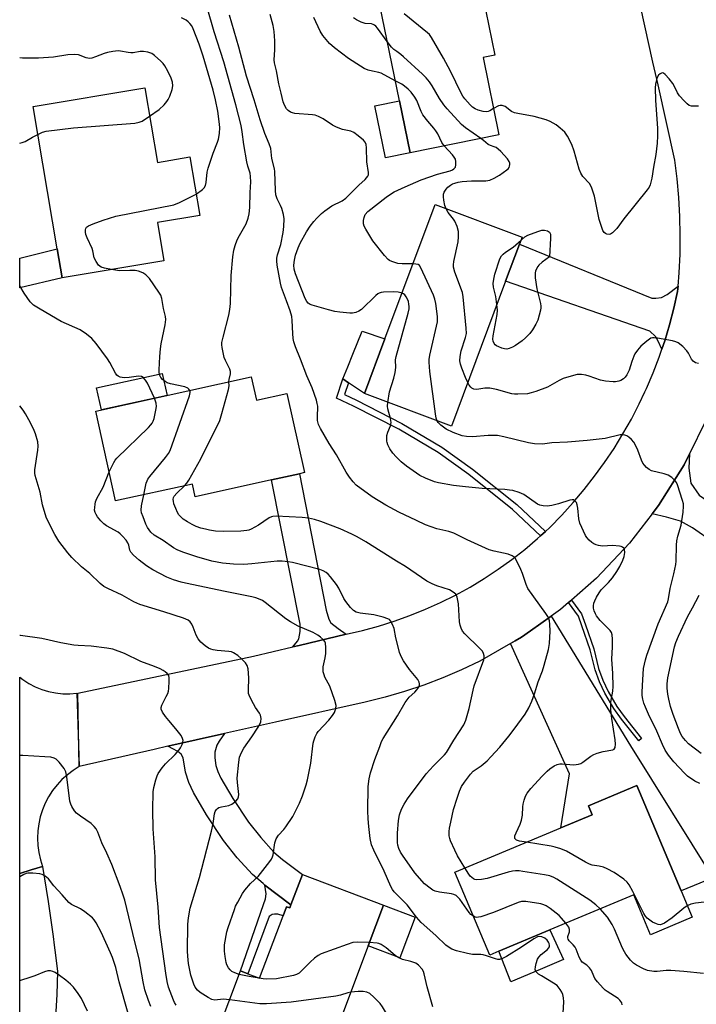
# Model space of a CAD drawing. Units: inches. Extents: x 1327760 to 1333760, y 505447 to 509447.
# Drawn here: x 1327760 to 1327986, y 506319 to 506648 of the extents above; entities that cross this region are included whole.
import ezdxf

# ---------------------------------------------------------------- set-up
doc = ezdxf.new("R2010")
doc.units = ezdxf.units.IN
doc.header["$MEASUREMENT"] = 0
for name, color, linetype in [('BLDG-Footprint', 5, 'Continuous'), ('CULTRL-Pad', 6, 'Continuous'), ('TRANS-Driveway', 251, 'Continuous'), ('TRANS-Non Street Sidewalk', 7, 'Continuous'), ('TRANS-Road', 130, 'Continuous'), ('Undefined', 1, 'Continuous')]:
    doc.layers.add(name, color=color, linetype=linetype)

msp = doc.modelspace()

# ---------------------------------------------------------------- linework, layer by layer
at = {"layer": 'BLDG-Footprint'}
for points, elevation in [([(1327920.22, 506609.5), (1327890.54, 506603.43), (1327887, 506620.76), (1327877.9, 506665.3), (1327911.49, 506672.17), (1327911.93, 506670.01), (1327913.84, 506660.68), (1327918.86, 506636.09), (1327914.95, 506635.29)], 277.46), ([(1327801.98, 506625.2), (1327806.21, 506600.24), (1327817.03, 506602.08), (1327820.33, 506582.54), (1327806.23, 506580.15), (1327808.39, 506567.4), (1327774.41, 506561.65), (1327772.76, 506571.4), (1327764.72, 506618.9)], 265.25), ([(1327922.48, 506560.55), (1327904.36, 506512.14), (1327875.33, 506523), (1327882.18, 506541.31), (1327898.96, 506586.13), (1327927.99, 506575.26), (1327927.12, 506572.95)], 275.57), ([(1327837.54, 506528.57), (1327839.26, 506520.77), (1327849.45, 506523.02), (1327855.27, 506496.62), (1327853.62, 506496.26), (1327844.31, 506494.2), (1327818.79, 506488.58), (1327817.87, 506492.81), (1327792.23, 506487.16), (1327785.62, 506517.13)], 268.74), ([(1327981.08, 506356.88), (1327984.75, 506348.1), (1327970.88, 506342.28), (1327965.29, 506355.61), (1327937.23, 506343.86), (1327920.25, 506336.75), (1327917.15, 506335.45), (1327905.54, 506363.17), (1327940.92, 506378), (1327951.33, 506382.36), (1327950.11, 506385.27), (1327966.33, 506392.07)], 270.16), ([(1327881.69, 506352.11), (1327876.57, 506338.55), (1327864.28, 506305.98), (1327858.05, 506289.45), (1327835.87, 506297.82), (1327834.95, 506295.37), (1327822.6, 506300.03), (1327833.97, 506330.15), (1327836.37, 506329.25), (1327840.32, 506327.75), (1327848.15, 506348.52), (1327849.33, 506351.63), (1327850.39, 506351.23), (1327850.77, 506352.23), (1327854.59, 506362.34)], 262.74)]:
    msp.add_lwpolyline(points, close=True, dxfattribs=dict(at, elevation=elevation))
at = {"layer": 'CULTRL-Pad'}
for points in [[(1327890.54, 506603.43), (1327882.35, 506601.76), (1327878.81, 506619.09), (1327887, 506620.76)], [(1327882.18, 506541.31), (1327875.33, 506523), (1327870, 506526.64), (1327868.12, 506527.91), (1327869.76, 506531.97), (1327871.45, 506536.16), (1327874.56, 506543.88)], [(1327809.45, 506522.38), (1327787.5, 506517.54), (1327785.88, 506524.9), (1327807.83, 506529.74)], [(1327892.25, 506348.13), (1327887.14, 506334.57), (1327876.57, 506338.55), (1327881.69, 506352.11)], [(1327934.04, 506330.68), (1327924.21, 506326.53), (1327920.25, 506336.75), (1327937.23, 506343.86), (1327941.8, 506333.96)]]:
    msp.add_lwpolyline(points, close=True, dxfattribs=at)
at = {"layer": 'TRANS-Driveway'}
for points in [[(1327980.03, 506558.89), (1327979.87, 506557.07), (1327978.65, 506551.52), (1327977.22, 506546.03), (1327975.58, 506540.59), (1327974.66, 506537.9), (1327973.4, 506540.54), (1327972.55, 506542.12), (1327970.59, 506543.88), (1327922.48, 506560.55), (1327927.12, 506572.95), (1327971.28, 506554.86), (1327972.58, 506554.84), (1327974.49, 506555.16), (1327976.41, 506556.08)], [(1327774.41, 506561.65), (1327760.24, 506558.32), (1327760.24, 506568.24), (1327772.76, 506571.4)], [(1328023.21, 506445.57), (1328020.85, 506447.65), (1327991.91, 506473.31), (1327984.84, 506478.14), (1327980.89, 506480.35), (1327976.2, 506481.78), (1327971.38, 506482.83), (1327973.57, 506485.68), (1327982.05, 506499.24), (1327983.83, 506502.85), (1327983.7, 506498.07), (1327984.28, 506493.05), (1327987.06, 506489.05), (1327998.23, 506481.41), (1328029.97, 506453.28)], [(1327869.22, 506442.65), (1327853.53, 506438.91), (1327851.45, 506438.41), (1327853.01, 506440.35), (1327853.42, 506441.13), (1327853.82, 506443.56), (1327853.86, 506445.99), (1327844.31, 506494.21), (1327853.62, 506496.26), (1327862.5, 506450.64), (1327863.46, 506447.68), (1327864.15, 506446.46), (1327866.55, 506444.53)], [(1327924.1, 506439.52), (1327925.67, 506440.42), (1327927.75, 506441.61), (1327930.78, 506443.76), (1327937.73, 506448.7), (1327964.13, 506405.34), (1327991.62, 506361.29), (1327981.08, 506356.88), (1327966.33, 506392.07), (1327950.11, 506385.27), (1327951.33, 506382.36), (1327940.92, 506378), (1327943.76, 506396.04)], [(1327850.77, 506352.23), (1327842.08, 506358.87), (1327841.46, 506359.35), (1327837.9, 506362.42), (1327832.83, 506367.96), (1327828.21, 506373.72), (1327822.62, 506382.26), (1327818.21, 506389.73), (1327816.67, 506393.1), (1327815.6, 506396.61), (1327814.74, 506401.32), (1327814.12, 506402.63), (1327813.05, 506403.52), (1327809.72, 506405.2), (1327828.55, 506409.49), (1327826.77, 506406.95), (1327826.03, 506405.58), (1327825.4, 506403.21), (1327825.39, 506401.37), (1327825.74, 506398.84), (1327826.37, 506396.77), (1327827.4, 506394.53), (1327831.42, 506387.73), (1327836.6, 506379.81), (1327840.69, 506374.7), (1327845.12, 506369.85), (1327847.99, 506367.38), (1327854.59, 506362.34)]]:
    msp.add_lwpolyline(points, close=True, dxfattribs=at)
at = {"layer": 'TRANS-Non Street Sidewalk'}
for points in [[(1327935.77, 506477), (1327934.16, 506475.52), (1327924.76, 506484.35), (1327910.14, 506496.01), (1327899.92, 506503.31), (1327886.79, 506511.16), (1327871.68, 506518.87), (1327866.04, 506521.54), (1327868.12, 506527.91), (1327870, 506526.64), (1327868.71, 506522.69), (1327872.64, 506520.83), (1327887.85, 506513.07), (1327901.12, 506505.13), (1327911.45, 506497.75), (1327926.19, 506486)], [(1327943.51, 506453.24), (1327944.46, 506454.07), (1327947.77, 506449.45), (1327949.12, 506445.82), (1327951.91, 506437.81), (1327953.53, 506431.14), (1327954.95, 506427.26), (1327956.76, 506423.56), (1327959.63, 506418.54), (1327962.01, 506415.17), (1327967.88, 506407.82), (1327966.91, 506407.04), (1327961.11, 506414.29), (1327958.58, 506417.86), (1327955.65, 506422.97), (1327953.81, 506426.75), (1327952.33, 506430.77), (1327950.71, 506437.45), (1327947.94, 506445.41), (1327946.76, 506448.72)], [(1327850.77, 506352.23), (1327850.39, 506351.23), (1327849.33, 506351.63), (1327848.15, 506348.52), (1327846.37, 506349.09), (1327845.31, 506349.11), (1327844.47, 506349.04), (1327843.56, 506348.3), (1327836.37, 506329.24), (1327833.97, 506330.15), (1327841.63, 506352.33), (1327842.34, 506354.21), (1327842.46, 506355.93), (1327842.08, 506358.87)]]:
    msp.add_lwpolyline(points, close=True, dxfattribs=at)
at = {"layer": 'TRANS-Road'}
msp.add_lwpolyline([(1327989.14, 506513.58), (1327983.83, 506502.85), (1327982.05, 506499.24), (1327973.57, 506485.68), (1327971.38, 506482.83), (1327963.81, 506473.01), (1327952.84, 506461.37), (1327944.46, 506454.07), (1327943.51, 506453.24), (1327940.78, 506450.87), (1327937.73, 506448.7), (1327930.78, 506443.76), (1327927.75, 506441.61), (1327925.67, 506440.42), (1327924.1, 506439.52), (1327913.86, 506433.67), (1327907.73, 506430.75), (1327901.49, 506428.08), (1327895.15, 506425.65), (1327888.71, 506423.48), (1327882.2, 506421.57), (1327875.61, 506419.91), (1327845.57, 506413.26), (1327828.55, 506409.49), (1327809.72, 506405.2), (1327805.11, 506404.15), (1327780.1, 506398.45), (1327779.64, 506422.97), (1327838.23, 506435.26), (1327851.45, 506438.41), (1327853.53, 506438.91), (1327869.22, 506442.65), (1327874.63, 506443.89), (1327880, 506445.34), (1327885.3, 506447.01), (1327890.53, 506448.88), (1327895.69, 506450.96), (1327900.75, 506453.24), (1327905.72, 506455.73), (1327910.59, 506458.41), (1327915.35, 506461.28), (1327919.99, 506464.33), (1327924.51, 506467.58), (1327928.89, 506470.99), (1327933.13, 506474.58), (1327934.16, 506475.52), (1327935.77, 506477), (1327937.23, 506478.33), (1327941.21, 506482.39), (1327945.02, 506486.59), (1327948.69, 506490.93), (1327952.19, 506495.41), (1327955.52, 506500.01), (1327958.67, 506504.73), (1327961.65, 506509.56), (1327964.45, 506514.51), (1327967.06, 506519.55), (1327968.96, 506523.57), (1327969.48, 506524.69), (1327971.71, 506529.91), (1327973.75, 506535.21), (1327974.66, 506537.9), (1327975.58, 506540.59), (1327977.22, 506546.03), (1327978.65, 506551.52), (1327979.87, 506557.07), (1327980.03, 506558.89), (1327980.39, 506563.34), (1327980.7, 506569.64), (1327980.78, 506575.94), (1327980.64, 506582.23), (1327980.28, 506588.52), (1327979.71, 506594.79), (1327978.92, 506601.04), (1327973.35, 506626.11), (1327971.66, 506633.74), (1327964.79, 506664.66)], dxfattribs=at)
for points in [[(1327780.1, 506398.45), (1327778.05, 506397.17), (1327776.12, 506395.72), (1327774.32, 506394.1), (1327772.67, 506392.32), (1327771.18, 506390.41), (1327769.87, 506388.37), (1327768.75, 506386.23), (1327767.81, 506384), (1327767.08, 506381.69), (1327766.55, 506379.33), (1327766.24, 506376.93), (1327766.13, 506374.51), (1327766.25, 506372.09), (1327766.57, 506369.69), (1327767.1, 506367.33), (1327767.84, 506365.02), (1327764.02, 506363.89), (1327760.22, 506362.76), (1327760.23, 506428.24), (1327761.2, 506427.48), (1327763.22, 506426.2), (1327765.35, 506425.11), (1327767.56, 506424.22), (1327769.85, 506423.53), (1327772.19, 506423.05), (1327774.56, 506422.78), (1327776.95, 506422.73), (1327779.33, 506422.9)], [(1327764.52, 506265.86), (1327763.61, 506262.17), (1327761.6, 506254.82), (1327760.72, 506251.91), (1327760.21, 506250.26), (1327760.22, 506362.76), (1327764.02, 506363.89), (1327767.84, 506365.02), (1327767.87, 506365.03), (1327769.75, 506353.37), (1327771.39, 506341.67), (1327771.73, 506338.81), (1327772.13, 506335.41), (1327772.78, 506329.94), (1327772.56, 506322.32), (1327772.14, 506314.72), (1327771.52, 506307.13), (1327770.7, 506299.56), (1327769.68, 506292.01), (1327768.46, 506284.49), (1327767.04, 506277.01), (1327765.42, 506269.56)]]:
    msp.add_lwpolyline(points, close=True, dxfattribs=at)
at = {"layer": 'Undefined'}
for points, elevation in [([(1327830.08, 506526.92), (1327830.13, 506527.71), (1327830.64, 506529.62), (1327830.63, 506530.42), (1327830.37, 506531.21), (1327828.89, 506534.02), (1327828.49, 506535.08), (1327827.8, 506538.44), (1327827.72, 506539.28), (1327827.76, 506540.14), (1327828.11, 506541.88), (1327830.05, 506549.22), (1327830.38, 506551.13), (1327830.55, 506553.11), (1327830.82, 506562.47), (1327831.4, 506568.72), (1327831.74, 506570.88), (1327832.18, 506572.49), (1327832.85, 506574.35), (1327833.56, 506575.8), (1327835.78, 506579.77), (1327836.48, 506581.67), (1327836.82, 506583.05), (1327837.02, 506585.22), (1327837.13, 506590.15), (1327837.35, 506593.8), (1327837.33, 506595.58), (1327837.13, 506596.66), (1327836.38, 506598.97), (1327836.06, 506600.42), (1327835.06, 506606.27), (1327834.52, 506610.45), (1327834.15, 506612.58), (1327832.43, 506619.49), (1327828.35, 506633.87), (1327825.18, 506643.86), (1327822.76, 506651.94)], 268), ([(1327819.13, 506589.66), (1327821.24, 506591.18), (1327821.84, 506591.79), (1327822.25, 506592.49), (1327822.5, 506593.51), (1327822.83, 506596.93), (1327823.13, 506598.34), (1327824.79, 506603.33), (1327826.3, 506606.99), (1327826.63, 506608.04), (1327826.96, 506609.92), (1327827, 506611.95), (1327826.83, 506613.95), (1327826.35, 506617.33), (1327825.63, 506621.15), (1327824.82, 506624.41), (1327821.45, 506635.69), (1327820.1, 506639.72), (1327818.17, 506644.83), (1327817.65, 506645.84), (1327817.05, 506646.68), (1327816.47, 506647.23), (1327815.75, 506647.72), (1327814.21, 506648.58)], 266), ([(1327908.86, 506364.56), (1327906.45, 506368.6), (1327905.46, 506370.49), (1327904.08, 506373.64), (1327903.79, 506374.45), (1327903.6, 506375.29), (1327903.56, 506376.74), (1327903.72, 506377.86), (1327904.22, 506379.88), (1327905.11, 506384.13), (1327906.28, 506387.91), (1327907.11, 506390.25), (1327907.78, 506391.77), (1327908.71, 506393.23), (1327910.71, 506395.93), (1327911.65, 506396.88), (1327914.26, 506398.64), (1327916.29, 506400.38), (1327917.54, 506401.63), (1327920.48, 506404.91), (1327923.56, 506408.64), (1327925.3, 506410.9), (1327929, 506415.99), (1327930.17, 506418.01), (1327931.2, 506420.32), (1327932.13, 506422.68), (1327933.29, 506426.74), (1327934.73, 506430.42), (1327935.35, 506432.25), (1327936.78, 506437.55), (1327937.09, 506439.56), (1327937.34, 506443.67), (1327937.23, 506445.96), (1327937.08, 506447.07), (1327936.88, 506447.87), (1327936.51, 506448.61), (1327935.89, 506449.56), (1327929.92, 506457.88), (1327929.32, 506459.23), (1327928.09, 506462.9), (1327927.55, 506464.29), (1327926.11, 506467.26), (1327925.66, 506468.01), (1327925.29, 506468.43), (1327924.61, 506468.87), (1327923.29, 506469.37), (1327918.63, 506470.34), (1327916.93, 506470.81), (1327909.59, 506474.22), (1327905.16, 506476.38), (1327903.46, 506476.91), (1327899.48, 506477.84), (1327895.74, 506479.23), (1327892.66, 506480.6), (1327886.8, 506483.39), (1327882.5, 506485.78), (1327877.93, 506488.5), (1327872.6, 506492.48), (1327871.59, 506493.5), (1327870.3, 506495.06), (1327869.18, 506496.78), (1327865.98, 506502.58), (1327863.5, 506506.32), (1327860.62, 506511.41), (1327860, 506512.72), (1327859.68, 506514.01), (1327859.62, 506515.13), (1327859.71, 506518.87), (1327859.57, 506519.72), (1327859.26, 506520.83), (1327857.88, 506524.96), (1327856.14, 506528.9), (1327853.99, 506534.56), (1327852.31, 506538.67), (1327851.77, 506540.29), (1327851.55, 506541.4), (1327851.36, 506543.1), (1327851.21, 506547.41), (1327851.04, 506548.8), (1327850.54, 506550.64), (1327849.25, 506553.97), (1327847.67, 506558.46), (1327847.35, 506559.86), (1327846.23, 506565.92), (1327846.04, 506567.36), (1327846.07, 506568.24), (1327846.31, 506569.39), (1327847.36, 506572.77), (1327848.18, 506576.86), (1327848.46, 506578.89), (1327848.49, 506581.41), (1327848.27, 506582.84), (1327847.69, 506584.84), (1327847.25, 506585.9), (1327846.14, 506588.1), (1327845.73, 506589.39), (1327845.57, 506590.81), (1327845.38, 506597.25), (1327845.24, 506598.11), (1327844.38, 506601.57), (1327844.02, 506604.9), (1327843.53, 506606.47), (1327842.11, 506609.89), (1327840.54, 506614.42), (1327838.52, 506621.12), (1327835.97, 506629.04), (1327833.36, 506638.76), (1327830.3, 506649.39)], 270), ([(1327885.63, 506627.45), (1327880.95, 506630.03), (1327880.16, 506630.29), (1327877.99, 506630.71), (1327876.61, 506631.1), (1327875.28, 506631.62), (1327873.98, 506632.35), (1327869.95, 506634.94), (1327865.33, 506638.52), (1327863.68, 506639.96), (1327861.42, 506642.59), (1327860.53, 506644.09), (1327858.45, 506648.64)], 274), ([(1327882.94, 506640.64), (1327879.63, 506645.13), (1327879.09, 506645.75), (1327878.69, 506646.09), (1327878.22, 506646.34), (1327877.7, 506646.49), (1327875.62, 506646.6), (1327874.27, 506647.08), (1327872.7, 506647.89), (1327871.71, 506648.52)], 276), ([(1327918.43, 506618.22), (1327917.14, 506617.45), (1327916.62, 506617.24), (1327916.09, 506617.14), (1327915, 506617.24), (1327913.34, 506617.66), (1327912.28, 506618.12), (1327911.4, 506618.73), (1327910.59, 506619.5), (1327908.86, 506621.45), (1327908.16, 506622.36), (1327907.57, 506623.34), (1327904.08, 506630.69), (1327901.74, 506635.07), (1327897.69, 506641.99), (1327897, 506642.94), (1327896.38, 506643.56), (1327888.63, 506649.92)], 278), ([(1327914.2, 506608.27), (1327909.03, 506611.84), (1327907.76, 506612.95), (1327902.99, 506618.1), (1327901.84, 506619.43), (1327900.39, 506621.64), (1327897.97, 506625.84), (1327897.02, 506627.2), (1327895.97, 506628.51), (1327894.72, 506629.75), (1327888.42, 506635.56), (1327887.51, 506636.3), (1327886.1, 506637.24), (1327885.16, 506637.97), (1327884.4, 506638.79), (1327882.94, 506640.64)], 276), ([(1327986.84, 506618.98), (1327985.71, 506618.98), (1327984.58, 506619.08), (1327983.8, 506619.29), (1327983.11, 506619.76), (1327982.08, 506620.77), (1327980.51, 506622.52), (1327979.85, 506623.47), (1327978.76, 506625.82), (1327978.33, 506626.56), (1327977.1, 506628.16), (1327975.78, 506629.64), (1327975.18, 506630.06), (1327974.76, 506630.11), (1327974.11, 506629.85), (1327973.52, 506629.36), (1327973.09, 506628.66), (1327972.81, 506627.81), (1327972.49, 506626.34), (1327972.41, 506625.2), (1327972.56, 506621.08), (1327973.2, 506611.6), (1327973.19, 506609.15), (1327973.07, 506606.7), (1327972.64, 506602.89), (1327971.82, 506598.63), (1327971.25, 506594.95), (1327970.75, 506592.78), (1327970.42, 506592.01), (1327969.77, 506591.05), (1327961.96, 506581.36), (1327959.55, 506578.13), (1327958.16, 506576.68), (1327957.49, 506576.28), (1327957, 506576.2), (1327956.24, 506576.29), (1327955.78, 506576.48), (1327955.4, 506576.8), (1327954.98, 506577.52), (1327953.74, 506581.21), (1327952.09, 506588.97), (1327951.2, 506591.66), (1327950.87, 506592.43), (1327950.44, 506593.15), (1327948.3, 506595.54), (1327947.57, 506596.65), (1327947.06, 506598.01), (1327945.32, 506603.95), (1327944.58, 506606.21), (1327943.17, 506608.99), (1327942.72, 506609.7), (1327942.19, 506610.36), (1327940.73, 506611.73), (1327939.38, 506612.8), (1327937.35, 506613.95), (1327935.99, 506614.49), (1327932.04, 506615.62), (1327926.53, 506616.56), (1327925.4, 506616.82), (1327924.41, 506617.27), (1327922.29, 506618.89), (1327921.35, 506619.27), (1327920.62, 506619.3), (1327920.14, 506619.18), (1327918.43, 506618.22)], 278), ([(1327901.98, 506605.77), (1327901.22, 506606.94), (1327899.79, 506609.82), (1327899.21, 506610.83), (1327898.52, 506611.71), (1327896.45, 506614.03), (1327894.85, 506616.19), (1327894.32, 506617.22), (1327892.79, 506620.97), (1327892.17, 506621.99), (1327890.95, 506623.69), (1327889.98, 506624.75), (1327888.69, 506625.75), (1327887.76, 506626.33), (1327885.63, 506627.45)], 274), ([(1327766.29, 506609.61), (1327767.87, 506610.36), (1327769, 506610.65), (1327778.2, 506611.81), (1327798.62, 506613.31), (1327800.05, 506613.64), (1327801.15, 506614.07), (1327803.6, 506615.64)], 264), ([(1327902.58, 506584.77), (1327902.22, 506585.89), (1327901.86, 506587.61), (1327901.68, 506588.75), (1327901.68, 506589.58), (1327901.93, 506590.33), (1327902.57, 506591.31), (1327903.17, 506591.92), (1327904.06, 506592.62), (1327904.78, 506593.04), (1327905.54, 506593.34), (1327906.58, 506593.61), (1327907.95, 506593.83), (1327911.1, 506594.07), (1327915.83, 506594.11), (1327917.16, 506594.3), (1327918.66, 506594.98), (1327920.39, 506596.03), (1327922.86, 506597.73), (1327923.29, 506598.11), (1327923.62, 506598.54), (1327923.8, 506599.01), (1327923.87, 506599.52), (1327923.84, 506600.03), (1327923.68, 506600.53), (1327923.05, 506601.46), (1327920.89, 506603.88), (1327920.03, 506604.68), (1327919.33, 506605.18), (1327918.64, 506605.49), (1327917.4, 506605.86), (1327916.64, 506606.23), (1327915.13, 506607.56), (1327914.2, 506608.27)], 276), ([(1327891.55, 506566.35), (1327887.87, 506566.39), (1327886.42, 506566.52), (1327884.43, 506567.09), (1327883.66, 506567.48), (1327883.22, 506567.84), (1327882.06, 506569.16), (1327878.17, 506574.05), (1327875.75, 506577.9), (1327875.27, 506578.92), (1327875.06, 506579.73), (1327875.04, 506580.8), (1327875.2, 506581.87), (1327875.59, 506582.83), (1327876.47, 506583.8), (1327882.62, 506588.65), (1327884.03, 506589.64), (1327885.29, 506590.36), (1327888.92, 506592.09), (1327894.3, 506594.45), (1327899.71, 506596.37), (1327903.99, 506597.46), (1327904.77, 506597.79), (1327905.22, 506598.09), (1327905.68, 506598.67), (1327905.86, 506599.42), (1327905.87, 506600.51), (1327905.68, 506601.3), (1327905.29, 506602.04), (1327904.76, 506602.72), (1327901.98, 506605.77)], 274), ([(1327790.82, 506564.42), (1327788.47, 506564.87), (1327787.37, 506565.22), (1327786.92, 506565.53), (1327786.53, 506565.93), (1327785.72, 506567.12), (1327785.09, 506568.42), (1327784.64, 506570.67), (1327784.38, 506571.51), (1327782.73, 506575.05), (1327782.3, 506576.16), (1327782.16, 506576.96), (1327782.14, 506577.73), (1327782.24, 506578.19), (1327782.48, 506578.58), (1327783.13, 506579.01), (1327784.75, 506579.67), (1327788.08, 506580.9), (1327792.31, 506582.27), (1327811.71, 506586.1), (1327813.6, 506586.88), (1327817.81, 506588.94), (1327819.13, 506589.66)], 266), ([(1327909.83, 506526.76), (1327909.06, 506528.41), (1327907.89, 506531.47), (1327907.41, 506532.87), (1327907.2, 506533.99), (1327907.27, 506535.39), (1327907.59, 506537.33), (1327909.07, 506541.71), (1327909.35, 506543.11), (1327909.29, 506544.89), (1327908.33, 506555.34), (1327908.03, 506556.77), (1327905.46, 506563.59), (1327905.09, 506565.21), (1327905.08, 506566), (1327905.21, 506567.09), (1327906.62, 506573.71), (1327906.73, 506575.43), (1327906.68, 506577.16), (1327906.27, 506578.78), (1327905.5, 506580.58), (1327905.06, 506581.28), (1327903.31, 506583.52), (1327902.58, 506584.77)], 276), ([(1327927.63, 506574.31), (1327928.87, 506575.37), (1327929.86, 506575.96), (1327933.17, 506577.19), (1327934.58, 506577.59), (1327935.41, 506577.63), (1327936.45, 506577.34), (1327937.09, 506576.94), (1327937.24, 506576.76), (1327937.41, 506576.3), (1327937.47, 506574.92), (1327937.07, 506568.73), (1327934.69, 506566.91), (1327933.58, 506565.92), (1327933.22, 506565.47), (1327932.79, 506564.71), (1327932.46, 506563.91), (1327932.32, 506563.36), (1327932.29, 506562.52), (1327932.37, 506561.66), (1327932.89, 506558.04), (1327933.28, 506556.23), (1327934.13, 506553.12), (1327934.28, 506552.26), (1327934.28, 506551.69), (1327934.14, 506550.85), (1327933.17, 506547.5), (1327932.59, 506546.21), (1327931.42, 506544.28), (1327930.52, 506543.13), (1327929.12, 506541.59), (1327928.04, 506540.66), (1327925.77, 506539.05), (1327924.8, 506538.48), (1327923.7, 506538.04), (1327922.86, 506537.89), (1327922.05, 506537.94), (1327921.24, 506538.17), (1327920.19, 506538.6), (1327919.45, 506539.01), (1327919.03, 506539.34), (1327918.68, 506539.77), (1327918.31, 506540.53), (1327918.19, 506541.2), (1327918.27, 506542.27), (1327919.69, 506549.42), (1327919.71, 506550.85), (1327919.57, 506552.76)], 278), ([(1327919.57, 506552.76), (1327919.25, 506555.43), (1327918.38, 506558.54), (1327918.33, 506559.81), (1327918.53, 506561.24), (1327918.89, 506562.95), (1327920.56, 506568.03), (1327921.08, 506569.06), (1327921.61, 506569.64), (1327922.46, 506570.29), (1327925, 506571.9), (1327927.63, 506574.31)], 278), ([(1327899.57, 506513.93), (1327899.3, 506514.82), (1327899.07, 506516.23), (1327897.17, 506530.43), (1327896.89, 506533.55), (1327896.93, 506534.4), (1327897.19, 506535.86), (1327899.77, 506547.02), (1327899.72, 506548.74), (1327899.12, 506553.08), (1327898.86, 506554.51), (1327898.37, 506555.89), (1327894.14, 506565.08), (1327893.68, 506565.76), (1327893.23, 506566.09), (1327892.51, 506566.29), (1327891.55, 506566.35)], 274), ([(1327817.05, 506524.05), (1327816.74, 506524.46), (1327816.33, 506524.81), (1327815.31, 506525.29), (1327810.6, 506526.25), (1327809.48, 506526.61), (1327808.76, 506527.03), (1327807.9, 506527.74), (1327807.37, 506528.37), (1327807.05, 506529.08), (1327806.82, 506530.11), (1327806.79, 506530.99), (1327807, 506535.38), (1327807.22, 506537.96), (1327807.46, 506539.68), (1327808.8, 506546.01), (1327809.01, 506547.74), (1327808.89, 506548.72), (1327808.27, 506551.42), (1327807.66, 506554.79), (1327807.3, 506555.86), (1327806.72, 506556.87), (1327803.55, 506561.49), (1327802.31, 506562.74), (1327801.37, 506563.35), (1327799.83, 506563.94), (1327798.74, 506564.14), (1327797.03, 506564.18), (1327793.49, 506564.07), (1327790.82, 506564.42)], 266), ([(1327883.16, 506520.07), (1327883.67, 506523.6), (1327885.12, 506528.15), (1327885.58, 506530.07), (1327885.78, 506531.7), (1327885.73, 506534.3), (1327885.9, 506535.42), (1327889.91, 506549.86), (1327890.23, 506551.28), (1327890.28, 506552.08), (1327890.2, 506552.93), (1327890, 506553.76), (1327889.69, 506554.55), (1327889.31, 506555.3), (1327888.85, 506555.97), (1327888.36, 506556.38), (1327887.9, 506556.6)], 272), ([(1327986.88, 506533.04), (1327985.92, 506533.32), (1327985.09, 506533.87), (1327984.59, 506534.53), (1327983.5, 506536.57), (1327983.02, 506537.29), (1327981.61, 506538.73), (1327980.07, 506540), (1327979.3, 506540.34), (1327978.16, 506540.61), (1327973.2, 506541.48), (1327972.04, 506541.62), (1327971.48, 506541.6), (1327970.97, 506541.48), (1327970.49, 506541.25), (1327969.58, 506540.58), (1327967.65, 506538.82), (1327966.49, 506537.49), (1327965.64, 506536.31), (1327965.25, 506535.56), (1327964.57, 506533.72), (1327963.72, 506530.87), (1327962.93, 506529.29), (1327962.44, 506528.56), (1327961.86, 506527.98), (1327960.96, 506527.42), (1327960.22, 506527.17), (1327959.17, 506526.98), (1327958.35, 506526.93), (1327955.79, 506527.12), (1327954.15, 506527.53), (1327950.36, 506528.88), (1327949.26, 506529.2), (1327947.8, 506529.4), (1327946.34, 506529.36), (1327944.39, 506528.89), (1327941.65, 506528.04), (1327940.36, 506527.41), (1327936.41, 506525.12), (1327932.6, 506523.75), (1327930.95, 506523.22), (1327929.82, 506522.97), (1327926.59, 506522.79), (1327925.42, 506522.83), (1327924.59, 506522.98), (1327919.37, 506524.36), (1327917.16, 506524.84), (1327915.58, 506524.82), (1327912.85, 506524.44), (1327911.83, 506524.51), (1327911.19, 506524.81), (1327910.82, 506525.14), (1327910.34, 506525.81), (1327909.83, 506526.76)], 276), ([(1327815.27, 506492.23), (1327816.02, 506493.12), (1327816.65, 506494.1), (1327820.72, 506501.24), (1327827.04, 506514.05), (1327827.75, 506516.32), (1327829.9, 506524.42), (1327830.1, 506525.57), (1327830.08, 506526.92)], 268), ([(1327801.64, 506489.23), (1327802.45, 506493.09), (1327802.72, 506493.92), (1327802.97, 506494.44), (1327803.64, 506495.38), (1327808.89, 506501.62), (1327809.88, 506502.97), (1327810.42, 506503.97), (1327816.92, 506522.27), (1327817.18, 506523.36), (1327817.14, 506523.85), (1327817.05, 506524.05)], 266), ([(1327790.09, 506496.84), (1327791.64, 506500.01), (1327792.07, 506500.74), (1327792.6, 506501.42), (1327803.17, 506511.7), (1327803.98, 506512.55), (1327804.45, 506513.17), (1327804.8, 506513.86), (1327805.07, 506514.68), (1327805.7, 506517.53), (1327805.88, 506518.67), (1327805.8, 506519.78), (1327805.24, 506521.45)], 264), ([(1327929.41, 506373.17), (1327927.11, 506373.55), (1327926.08, 506373.89), (1327925.87, 506374.02), (1327925.59, 506374.39), (1327925.5, 506374.84), (1327925.57, 506375.31), (1327925.94, 506376.31), (1327927.29, 506379.15), (1327927.76, 506380.5), (1327928.1, 506382.21), (1327928.19, 506384.98), (1327928.29, 506385.82), (1327928.63, 506387.21), (1327929.11, 506388.56), (1327929.69, 506389.55), (1327930.93, 506391.14), (1327934.68, 506395.26), (1327936.37, 506396.93), (1327937.27, 506397.71), (1327938.72, 506398.64), (1327939.73, 506399.15), (1327940.54, 506399.36), (1327941.39, 506399.4), (1327945.2, 506398.97), (1327946.79, 506399.25), (1327947.56, 506399.5), (1327948.29, 506399.86), (1327950.92, 506401.92), (1327951.91, 506402.49), (1327953.03, 506402.88), (1327955.05, 506403.43), (1327958.3, 506404.05), (1327958.7, 506404.27), (1327959.06, 506404.83), (1327959.17, 506405.88), (1327959.06, 506407.31), (1327957.9, 506414.47), (1327957.68, 506416.22), (1327957.6, 506417.66), (1327957.64, 506419.94), (1327958.31, 506423.64), (1327958.43, 506425.2), (1327958.29, 506429.57), (1327957.98, 506434.3), (1327958.19, 506438.4), (1327958.12, 506441.02), (1327958, 506442.45), (1327957.78, 506443.24), (1327957.33, 506443.93), (1327954.08, 506447.21), (1327952.85, 506448.75), (1327952.43, 506449.49), (1327952.03, 506450.5), (1327951.86, 506451.3), (1327951.85, 506452.15), (1327951.96, 506453), (1327952.21, 506453.8), (1327952.84, 506455.06), (1327953.69, 506456.52), (1327954.38, 506457.43), (1327956.77, 506459.93), (1327958.11, 506461.47), (1327959.59, 506463.6), (1327960.64, 506465.31), (1327961.64, 506467.37), (1327962.08, 506468.6), (1327962.26, 506469.93), (1327962.13, 506470.97), (1327961.89, 506471.42), (1327961.52, 506471.76), (1327961.04, 506471.97), (1327960.5, 506472.09), (1327958.18, 506472.25), (1327954.85, 506472.02), (1327953.48, 506472.24), (1327952.69, 506472.49), (1327951.93, 506472.84), (1327951.24, 506473.33), (1327950.38, 506474.11), (1327949.6, 506474.95), (1327949.11, 506475.67), (1327947.26, 506479.71), (1327946.87, 506481.13), (1327946.57, 506484.74), (1327946.37, 506485.91), (1327946.09, 506486.61), (1327945.83, 506487.02), (1327945.51, 506487.33), (1327945.14, 506487.51), (1327944.72, 506487.57), (1327943.93, 506487.46), (1327940.13, 506486.18), (1327937.94, 506485.65), (1327936.29, 506485.4), (1327934.95, 506485.48), (1327933.92, 506485.73), (1327933.13, 506486.12), (1327928.6, 506489.32), (1327927.04, 506489.96), (1327924.87, 506490.61), (1327923.79, 506490.79), (1327922.17, 506490.93), (1327914.6, 506491.28), (1327909.02, 506491.83), (1327905.02, 506492.31), (1327900.1, 506493.23), (1327898.67, 506493.57), (1327895.69, 506494.79), (1327893.87, 506495.7), (1327889.36, 506498.81), (1327887.55, 506500.23), (1327885.93, 506501.85), (1327884.79, 506503.13), (1327883.83, 506504.59), (1327883.16, 506505.88), (1327882.9, 506506.66), (1327882.81, 506507.18), (1327882.78, 506507.99), (1327882.85, 506509.06), (1327883.12, 506510.13), (1327883.98, 506512.27), (1327884.2, 506513.33), (1327884.01, 506514.72), (1327883.11, 506517.96), (1327883.06, 506518.79), (1327883.16, 506520.07)], 272), ([(1327830.35, 506320.55), (1327828.15, 506320.71), (1327825.34, 506320.44), (1327824.4, 506320.61), (1327823.1, 506321.25), (1327820.42, 506322.95), (1327819.61, 506323.69), (1327818.83, 506324.77), (1327818.38, 506325.79), (1327817.38, 506328.75), (1327816.98, 506330.42), (1327816.58, 506332.7), (1327816.35, 506335.06), (1327816.28, 506336.81), (1327816.38, 506345.84), (1327816.53, 506347.87), (1327817.09, 506351.16), (1327820.24, 506361.34), (1327824.24, 506376.89), (1327824.77, 506379.45), (1327825.28, 506382.59), (1327825.49, 506383.4), (1327825.87, 506384.11), (1327826.26, 506384.48), (1327826.75, 506384.74), (1327827.57, 506384.97), (1327830.02, 506385.42), (1327831.02, 506385.84), (1327832.38, 506386.85), (1327833.09, 506387.68), (1327833.31, 506388.28), (1327833.35, 506389.11), (1327832.89, 506393.15), (1327832.84, 506394.61), (1327833.33, 506399.9), (1327833.65, 506401.61), (1327834.27, 506403.14), (1327835.02, 506404.63), (1327837.7, 506408.42), (1327839.8, 506411.59), (1327840.4, 506412.58), (1327840.73, 506413.36), (1327840.85, 506414.48), (1327840.78, 506415.04), (1327840.62, 506415.56), (1327840.23, 506416.29), (1327838.96, 506418.18), (1327838.23, 506419.44), (1327837.04, 506421.77), (1327836.66, 506422.85), (1327836.57, 506423.99), (1327836.73, 506428.12), (1327836.46, 506431.04), (1327836.21, 506432.15), (1327835.65, 506433.07), (1327834.29, 506434.47), (1327833.02, 506435.58), (1327831.64, 506436.44), (1327830.88, 506436.72), (1327830.03, 506436.88), (1327826.1, 506437.22), (1327824.79, 506437.42), (1327824.03, 506437.64), (1327823.25, 506437.97), (1327822.09, 506438.71), (1327820.68, 506439.98), (1327819.81, 506441.07), (1327819.14, 506442.31), (1327818.18, 506444.99), (1327817.74, 506445.99), (1327817.16, 506446.8), (1327816.48, 506447.3), (1327814.91, 506447.97), (1327808.3, 506450.11), (1327800.37, 506452.55), (1327798.35, 506453.47), (1327794.38, 506455.67), (1327789.59, 506457.88), (1327788.35, 506458.57), (1327787.06, 506459.59), (1327783.6, 506462.88), (1327780.82, 506465.2), (1327777.62, 506468.3), (1327776.25, 506469.82), (1327773.28, 506473.73), (1327771.98, 506475.99), (1327769.6, 506480.53), (1327769.04, 506481.79), (1327767.86, 506485.87), (1327767.04, 506490.06), (1327765.33, 506495.66), (1327765.24, 506496.47), (1327765.31, 506497.52), (1327766.28, 506504.07), (1327766.41, 506505.51), (1327766.24, 506506.89), (1327765.49, 506509.58), (1327765.05, 506510.66), (1327763.77, 506513.3), (1327762.17, 506516.31), (1327761.4, 506517.44), (1327760.23, 506518.9)], 262), ([(1327987.29, 506392.78), (1327985.61, 506393.57), (1327983.25, 506395.21), (1327982.2, 506396.22), (1327978.59, 506400.06), (1327976.81, 506402.29), (1327975.7, 506403.93), (1327974.83, 506405.75), (1327972.97, 506410.29), (1327970.19, 506415.92), (1327969.13, 506418.24), (1327968.61, 506419.56), (1327968.27, 506420.98), (1327968.09, 506422.14), (1327968.04, 506423.19), (1327968.14, 506425.51), (1327968.56, 506431.16), (1327969.14, 506434.04), (1327969.66, 506435.7), (1327973.45, 506446.15), (1327976.59, 506453.49), (1327976.84, 506454.49), (1327977.44, 506457.91), (1327978.67, 506462.79), (1327979.31, 506465.89), (1327979.41, 506467.06), (1327979.51, 506472.39), (1327979.61, 506473.83), (1327979.92, 506475.35), (1327981.1, 506479.1), (1327981.7, 506483.38), (1327981.89, 506485.38), (1327981.83, 506486.21), (1327981.56, 506487.29), (1327979.82, 506492.57), (1327979.48, 506493.34), (1327979.18, 506493.8), (1327977.95, 506494.99), (1327976.78, 506495.79), (1327975.41, 506496.26), (1327971.19, 506497.27), (1327970.44, 506497.62), (1327969.56, 506498.29), (1327968.79, 506499.07), (1327968.31, 506499.75), (1327967.85, 506500.81), (1327966.63, 506504.13), (1327965.84, 506505.74), (1327965.24, 506506.77), (1327964.5, 506507.65), (1327963.65, 506508.41), (1327962.95, 506508.88), (1327962.24, 506509.15), (1327961.49, 506509.28), (1327960.67, 506509.26), (1327955.73, 506508.06), (1327949.65, 506507.33), (1327943.09, 506506.76), (1327937.92, 506506.53), (1327934.83, 506506.18), (1327932.15, 506506.2), (1327930.14, 506506.58), (1327921.91, 506508.63), (1327919.72, 506509.04), (1327916.66, 506509.02), (1327911.46, 506508.53), (1327909.43, 506508.67), (1327907.99, 506508.91), (1327904.96, 506510.05), (1327902.65, 506511.18), (1327901.72, 506511.76), (1327900.79, 506512.49), (1327899.97, 506513.31), (1327899.57, 506513.93)], 274), ([(1327833.54, 506329.02), (1327832.04, 506329.51), (1327831.07, 506330.01), (1327830.45, 506330.52), (1327829.95, 506331.19), (1327829.42, 506332.2), (1327829.15, 506333.02), (1327828.79, 506335.04), (1327828.57, 506336.79), (1327828.62, 506338.88), (1327829.4, 506343.26), (1327829.79, 506344.67), (1327831.89, 506350.74), (1327832.32, 506351.82), (1327833, 506353.14), (1327834.61, 506355.98), (1327835.43, 506357.2), (1327837.28, 506359.42), (1327839.81, 506361.71), (1327843.76, 506366.68), (1327844.33, 506367.55), (1327844.62, 506368.23), (1327844.84, 506368.98), (1327845.37, 506372.93), (1327845.86, 506374.27), (1327846.64, 506375.47), (1327848.38, 506377.39), (1327849.1, 506378.32), (1327851.42, 506381.78), (1327853.64, 506386.2), (1327854.61, 506388.68), (1327855.87, 506392.33), (1327856.31, 506394.05), (1327857.42, 506399.6), (1327858.19, 506406.23), (1327858.39, 506407.07), (1327858.88, 506408.41), (1327859.38, 506409.44), (1327859.86, 506410.14), (1327863.42, 506413.94), (1327864.71, 506415.5), (1327865.28, 506416.48), (1327865.74, 506417.79), (1327865.83, 506418.86), (1327865.4, 506420.53), (1327863.73, 506425.25), (1327863.24, 506426.3), (1327862.09, 506428.27), (1327861.82, 506429.03), (1327861.58, 506430.07), (1327861.5, 506430.86), (1327861.57, 506431.7), (1327862.23, 506434.76), (1327862.44, 506436.17), (1327862.46, 506438.23), (1327862.33, 506439.66), (1327862.15, 506440.17), (1327861.69, 506440.8), (1327860.65, 506441.71), (1327859.75, 506442.38), (1327858.24, 506443.19), (1327853.18, 506445.33), (1327850.59, 506446.79), (1327849.13, 506447.82), (1327842.17, 506453.22), (1327841.23, 506453.86), (1327840.46, 506454.25), (1327839.11, 506454.78), (1327837.71, 506455.18), (1327828.83, 506456.94), (1327815.52, 506459.73), (1327814.08, 506460.07), (1327811.53, 506460.86), (1327809.33, 506461.71), (1327804.61, 506464.18), (1327802.59, 506465.46), (1327800.15, 506467.33), (1327798.22, 506469.02), (1327797.3, 506470.06), (1327796.98, 506470.74), (1327796.64, 506472.37), (1327796.36, 506473.15), (1327795.72, 506474.07), (1327794.58, 506475.37), (1327793.76, 506476.18), (1327793.06, 506476.71), (1327789.21, 506478.89), (1327788.25, 506479.55), (1327787.27, 506480.57), (1327786.19, 506481.9), (1327785.71, 506482.59), (1327785.36, 506483.32), (1327785.24, 506484.12), (1327785.26, 506484.96), (1327785.38, 506486.09), (1327785.56, 506486.91), (1327786.02, 506487.96), (1327788.12, 506491.77), (1327790.09, 506496.84)], 264), ([(1327911.72, 506348.42), (1327910.88, 506349.06), (1327910.33, 506349.65), (1327907.23, 506354.09), (1327906.5, 506354.86), (1327905.9, 506355.32), (1327905.21, 506355.68), (1327904.42, 506355.92), (1327900.35, 506356.48), (1327898.95, 506356.81), (1327898.18, 506357.18), (1327897.22, 506357.8), (1327895.4, 506359.22), (1327892.2, 506362.92), (1327888.01, 506368.88), (1327887.42, 506369.83), (1327886.81, 506371.05), (1327886.48, 506372.16), (1327886.38, 506373.02), (1327886.38, 506376.23), (1327886.66, 506380.38), (1327887.07, 506382.33), (1327887.69, 506384.19), (1327888.63, 506385.92), (1327889.69, 506387.61), (1327895.96, 506396.01), (1327898.34, 506398.65), (1327902.04, 506402.31), (1327902.78, 506403.16), (1327905.13, 506407.23), (1327908.47, 506412.33), (1327909.13, 506413.94), (1327910.33, 506417.83), (1327911.58, 506424), (1327911.95, 506425.45), (1327915.19, 506434.04), (1327915.29, 506434.59), (1327915.28, 506435.4), (1327915.12, 506436.19), (1327914.77, 506436.93), (1327913.8, 506438.02), (1327908.82, 506442.75), (1327908.1, 506443.65), (1327907.59, 506444.62), (1327907.25, 506445.66), (1327907.09, 506446.8), (1327906.76, 506452.83), (1327906.28, 506455.03), (1327905.83, 506456), (1327904.98, 506456.72), (1327903.68, 506457.42), (1327899.48, 506458.76), (1327897.94, 506459.45), (1327896.2, 506460.36), (1327889.08, 506465.21), (1327885.99, 506467.03), (1327875.83, 506473.47), (1327872.9, 506475.14), (1327871.13, 506476.04), (1327867.17, 506477.83), (1327860.79, 506480.33), (1327858.6, 506481.01), (1327856.67, 506481.43), (1327854.49, 506481.67), (1327845.88, 506482.02), (1327844.79, 506481.97), (1327844.27, 506481.83), (1327843.53, 506481.47), (1327840, 506479.1), (1327837.5, 506477.76), (1327836.72, 506477.45), (1327836.01, 506477.26), (1327834.01, 506477.02), (1327828.2, 506477), (1327825.61, 506477.11), (1327823.64, 506477.39), (1327822.3, 506477.69), (1327820.69, 506478.11), (1327819.09, 506478.67), (1327817.83, 506479.25), (1327816.21, 506480.18), (1327814.82, 506481.11), (1327813.96, 506481.87), (1327813.38, 506482.54), (1327812.9, 506483.27), (1327812.31, 506484.59), (1327811.73, 506486.23), (1327811.54, 506487.07), (1327811.5, 506487.63), (1327811.62, 506488.29), (1327811.81, 506488.71), (1327812.68, 506489.75), (1327815.27, 506492.23)], 268), ([(1327941.66, 506316.01), (1327941.95, 506319.82), (1327941.83, 506321.2), (1327941.58, 506322.27), (1327941.24, 506323.02), (1327940.66, 506323.98), (1327939.64, 506325.28), (1327938.48, 506326.13), (1327934.42, 506328.48), (1327933.46, 506329.13), (1327932.57, 506330.03), (1327932.33, 506330.7), (1327932.39, 506331.51), (1327932.66, 506332.65), (1327933.13, 506334.05), (1327933.53, 506334.82), (1327934.35, 506335.65), (1327936.46, 506337.33), (1327936.84, 506337.76), (1327937.08, 506338.2), (1327937.17, 506338.67), (1327937.05, 506339.37), (1327936.83, 506339.82), (1327936.38, 506340.44), (1327935.53, 506341.1), (1327934.53, 506341.55), (1327933.77, 506341.68), (1327933.06, 506341.52), (1327931.9, 506340.92), (1327927.82, 506338.09), (1327922.72, 506334.95), (1327921.42, 506334.29), (1327920.41, 506334.03), (1327919.88, 506334.03), (1327919.06, 506334.21), (1327916.11, 506335.25), (1327915.02, 506335.54), (1327914.19, 506335.62), (1327911.38, 506335.69), (1327909.7, 506335.97), (1327906.08, 506336.83), (1327904.5, 506337.45), (1327903.27, 506338.17), (1327902.45, 506338.81), (1327899.33, 506341.94), (1327896.12, 506344.68), (1327894.29, 506346.4), (1327892.74, 506348.17), (1327889.59, 506352.28), (1327885.29, 506356.58), (1327884.69, 506357.41), (1327884.17, 506358.38), (1327881.88, 506363.5), (1327878.44, 506370.5), (1327877.73, 506372.32), (1327877.22, 506374.43), (1327876.75, 506378.4), (1327876.54, 506381.01), (1327876.49, 506383.66), (1327876.61, 506391.82), (1327876.93, 506394.39), (1327877.33, 506396.35), (1327878.81, 506400.76), (1327880.41, 506405.18), (1327881.05, 506406.81), (1327881.58, 506407.84), (1327886.31, 506415.41), (1327888.93, 506419.84), (1327890.3, 506421.56), (1327892.11, 506423.25), (1327892.84, 506424.08), (1327893.46, 506424.96), (1327893.72, 506425.65), (1327893.71, 506426.11), (1327893.59, 506426.57), (1327893.13, 506427.49), (1327890.37, 506430.86), (1327888.4, 506433.74), (1327887.69, 506434.98), (1327887.07, 506436.56), (1327886.65, 506437.97), (1327885.82, 506441.46), (1327885.2, 506444.58), (1327884.68, 506445.92), (1327884, 506447.15), (1327883.64, 506447.54), (1327883.19, 506447.82), (1327881.59, 506448.37), (1327878.49, 506449.12), (1327873.86, 506449.62), (1327872.56, 506450.04), (1327871.62, 506450.56), (1327870.64, 506451.55), (1327869.08, 506453.59), (1327868.48, 506454.58), (1327866.8, 506458), (1327865.96, 506459.21), (1327863.96, 506461.78), (1327863.19, 506462.66), (1327862.53, 506463.23), (1327861.54, 506463.85), (1327860.48, 506464.31), (1327851.3, 506466.57), (1327849.87, 506466.82), (1327847.9, 506467.04), (1327846.19, 506467.01), (1327837.73, 506466.11), (1327835.03, 506465.95), (1327831.6, 506466.03), (1327827.97, 506466.4), (1327824.41, 506467.08), (1327819.37, 506468.5), (1327814.66, 506470.05), (1327812.77, 506470.81), (1327811.53, 506471.55), (1327808.17, 506473.92), (1327805.09, 506475.72), (1327804.05, 506476.74), (1327802.89, 506478.34), (1327802.37, 506479.38), (1327801.39, 506481.85), (1327800.91, 506483.23), (1327800.74, 506484.06), (1327800.86, 506485.51), (1327801.64, 506489.23)], 266), ([(1327987.75, 506402.78), (1327983.55, 506406.03), (1327982.52, 506407.11), (1327981.44, 506408.52), (1327980.88, 506409.53), (1327980.2, 506411.17), (1327978.42, 506415.87), (1327977.55, 506418.45), (1327976.96, 506420.94), (1327976.65, 506422.62), (1327976.4, 506424.57), (1327976.36, 506426.12), (1327976.65, 506428.05), (1327978.91, 506438.44), (1327979.31, 506439.84), (1327980.15, 506442.04), (1327983.24, 506448.42), (1327984.89, 506451.4), (1327987.09, 506455.73)], 276), ([(1327812.5, 506318.76), (1327811.89, 506319.61), (1327811.52, 506320.35), (1327809.92, 506324.76), (1327809.4, 506326.67), (1327808.95, 506329.41), (1327806.94, 506344.65), (1327806.43, 506351.49), (1327805.51, 506360.55), (1327805.4, 506368.27), (1327804.78, 506377.61), (1327804.69, 506384.02), (1327804.8, 506390.02), (1327805.01, 506391.46), (1327805.63, 506393.96), (1327806.06, 506395.31), (1327806.45, 506396.07), (1327807.79, 506397.98), (1327808.88, 506399.34), (1327812.07, 506402.48), (1327813.46, 506404.01), (1327813.94, 506404.74), (1327814.45, 506405.77), (1327814.72, 506406.56), (1327814.76, 506407.09), (1327814.61, 506407.84), (1327814.07, 506408.81), (1327812.3, 506411.07), (1327809.97, 506413.78), (1327808.89, 506415.17), (1327807.87, 506416.59), (1327807.42, 506417.57), (1327807.4, 506418.14), (1327807.64, 506418.94), (1327809.17, 506421.79), (1327809.62, 506422.81), (1327809.89, 506423.64), (1327810.03, 506424.52), (1327810.17, 506426.92), (1327810.15, 506428.09), (1327809.96, 506428.88), (1327809.48, 506429.52), (1327808.83, 506430.07), (1327808.09, 506430.55), (1327807.08, 506431.05), (1327805.24, 506431.82), (1327800.64, 506433.53), (1327795.19, 506436.17), (1327791.27, 506437.6), (1327789.25, 506437.97), (1327784.02, 506438.62), (1327779.76, 506438.83), (1327778.31, 506439), (1327773.93, 506439.79), (1327767.59, 506441.21), (1327760.46, 506442.17), (1327760.23, 506442.23)], 260), ([(1327803.99, 506318.34), (1327803.17, 506320.24), (1327802.02, 506323.82), (1327801.42, 506326.52), (1327800.07, 506334.2), (1327798.63, 506339.84), (1327795.27, 506353.78), (1327794.79, 506355.43), (1327793.76, 506358.42), (1327790.96, 506365.76), (1327789.31, 506369.5), (1327787.58, 506372.94), (1327786.33, 506376.49), (1327785.74, 506377.62), (1327785.05, 506378.45), (1327784.04, 506379.38), (1327780.53, 506381.81), (1327779.21, 506382.84), (1327778.49, 506383.67), (1327777.58, 506385.07), (1327777.24, 506385.82), (1327776.98, 506386.9), (1327775.97, 506394.99), (1327775.63, 506396.71), (1327775.1, 506397.74), (1327773.43, 506399.85), (1327772.4, 506400.89), (1327771.7, 506401.28), (1327770.59, 506401.52), (1327768.55, 506401.73), (1327761.29, 506402.16), (1327760.44, 506402.09), (1327760.22, 506402.03)], 258), ([(1327983.14, 506351.94), (1327981.97, 506351.17), (1327978.09, 506347.91), (1327975.5, 506346.15), (1327974.76, 506345.78), (1327974.08, 506345.62), (1327973.38, 506345.68), (1327972.85, 506345.85), (1327971.55, 506346.48), (1327970.58, 506347.1), (1327969.74, 506347.83), (1327969.21, 506348.47), (1327968.64, 506349.39), (1327965, 506356.65), (1327963.67, 506358.9), (1327963, 506359.84), (1327961.92, 506360.83), (1327958.69, 506363.02), (1327956.42, 506364.26), (1327955.12, 506364.84), (1327953.68, 506365.19), (1327951.41, 506365.55), (1327950.44, 506365.87), (1327949.17, 506366.52), (1327942.75, 506370.16), (1327940.92, 506370.93), (1327939.05, 506371.5), (1327937.64, 506371.81), (1327929.41, 506373.17)], 272), ([(1327954, 506350.88), (1327952.62, 506352.21), (1327950.58, 506353.77), (1327939.6, 506360.85), (1327938.57, 506361.39), (1327937.22, 506361.88), (1327935.5, 506362.27), (1327928.17, 506363.42), (1327926.99, 506363.57), (1327925.78, 506363.59), (1327924.71, 506363.46), (1327923.37, 506363.17), (1327916.31, 506360.99), (1327914.38, 506360.66), (1327912.75, 506360.59), (1327912.24, 506360.72), (1327911.75, 506360.95), (1327910.67, 506361.8), (1327910.13, 506362.49), (1327908.86, 506364.56)], 270), ([(1327796.44, 506315.98), (1327793.37, 506326.51), (1327792.32, 506331.27), (1327791.24, 506334.6), (1327790.57, 506336.23), (1327787.41, 506343.15), (1327785.74, 506346.24), (1327785.1, 506347.21), (1327784.51, 506347.85), (1327781.99, 506349.88), (1327780.53, 506350.86), (1327777.46, 506352.39), (1327776.65, 506353), (1327774.41, 506355.59), (1327771.64, 506358.62), (1327769.77, 506360.9), (1327768.7, 506361.86), (1327767.71, 506362.38), (1327766.89, 506362.57), (1327764.6, 506362.79), (1327762.9, 506362.81), (1327762.36, 506362.71), (1327761.61, 506362.43), (1327760.22, 506361.57)], 256), ([(1327942.59, 506346.1), (1327941.16, 506347.84), (1327940.34, 506348.69), (1327937.39, 506350.99), (1327935.97, 506351.96), (1327935.28, 506352.29), (1327934.25, 506352.59), (1327929.25, 506353.4), (1327927.82, 506353.36), (1327926.71, 506353.06), (1327918.4, 506349.67), (1327914.2, 506348.29), (1327913.36, 506348.1), (1327912.81, 506348.06), (1327912.32, 506348.14), (1327911.72, 506348.42)], 268), ([(1327991.68, 506353.43), (1327985.87, 506352.81), (1327984.26, 506352.46), (1327983.14, 506351.94)], 272), ([(1327988.49, 506329.3), (1327982, 506330.01), (1327977.59, 506330.32), (1327976.13, 506330.33), (1327973.08, 506330.01), (1327971.91, 506330.03), (1327969.84, 506330.33), (1327968.47, 506330.82), (1327966.15, 506332.1), (1327965.2, 506332.77), (1327964.21, 506333.78), (1327962.6, 506335.78), (1327962.14, 506336.5), (1327961.5, 506337.78), (1327958.82, 506344.12), (1327958.02, 506345.67), (1327956.45, 506348.15), (1327954, 506350.88)], 270), ([(1327961.4, 506318.88), (1327961.23, 506319.52), (1327960.64, 506320.37), (1327960.06, 506320.94), (1327956.35, 506323.25), (1327955.66, 506323.78), (1327955.04, 506324.37), (1327953.14, 506326.53), (1327952.28, 506327.66), (1327951.88, 506328.42), (1327951.11, 506330.29), (1327950.52, 506331.24), (1327949.55, 506332.13), (1327948.08, 506333.15), (1327947.57, 506333.75), (1327947.05, 506334.75), (1327946.03, 506337.39), (1327945.68, 506338.11), (1327945.04, 506338.91), (1327943.74, 506340.19), (1327943.32, 506340.76), (1327943.2, 506341.19), (1327943.23, 506341.67), (1327943.77, 506343.22), (1327943.85, 506344.04), (1327943.55, 506344.79), (1327942.59, 506346.1)], 268), ([(1327876.99, 506339.65), (1327872.97, 506339.79), (1327871.5, 506339.66), (1327869.53, 506339.03), (1327860.86, 506335.84), (1327859.83, 506335.3), (1327858.7, 506334.42), (1327857.22, 506333.07), (1327853.56, 506329.44), (1327852.68, 506328.92), (1327851.67, 506328.59), (1327845.97, 506327.58), (1327842.7, 506327.4), (1327841.53, 506327.51), (1327836.84, 506328.3), (1327833.54, 506329.02)], 264), ([(1327898.2, 506318.15), (1327896.32, 506324.88), (1327895.3, 506329.25), (1327895.02, 506330.01), (1327894.6, 506330.74), (1327893.43, 506332.05), (1327892.49, 506332.73), (1327890.82, 506333.33), (1327888.05, 506334.03), (1327886.53, 506334.66), (1327885.62, 506335.32), (1327882.6, 506337.92), (1327880.9, 506339.02), (1327880.12, 506339.36), (1327879.55, 506339.49), (1327876.99, 506339.65)], 264), ([(1327782.84, 506316.7), (1327780.88, 506320.96), (1327779.76, 506322.65), (1327778.14, 506324.72), (1327777.17, 506325.74), (1327775.66, 506327.04), (1327773.5, 506328.64), (1327772.03, 506329.65), (1327771.25, 506330.02), (1327770.44, 506330.18), (1327769.61, 506330.17), (1327768.51, 506329.9), (1327765.28, 506328.52), (1327763.61, 506327.93), (1327760.47, 506327.02), (1327760.22, 506326.97)], 254), ([(1327870.73, 506323.06), (1327869.77, 506322.85), (1327867.34, 506322.06), (1327865.77, 506321.77), (1327850.82, 506319.78), (1327842.67, 506319.15), (1327841.51, 506319.13), (1327840.34, 506319.22), (1327830.35, 506320.55)], 262), ([(1327894.69, 506278.29), (1327892.16, 506281.48), (1327891.48, 506282.74), (1327890.75, 506284.62), (1327889.99, 506287.12), (1327889.65, 506288.52), (1327889.57, 506289.4), (1327889.67, 506292.03), (1327889.54, 506293.46), (1327889.1, 506296.32), (1327888.3, 506299.97), (1327886.84, 506304.97), (1327885.06, 506310.28), (1327883.96, 506313.02), (1327882.64, 506315.96), (1327881.36, 506318.12), (1327880.55, 506319.27), (1327878.51, 506321.45), (1327877.17, 506322.6), (1327876.1, 506323.07), (1327874.95, 506323.29), (1327873.22, 506323.27), (1327870.73, 506323.06)], 262)]:
    msp.add_lwpolyline(points, dxfattribs=dict(at, elevation=elevation))
for points in [[(1327887.9, 506556.6, 272), (1327886.55, 506556.93, 272), (1327885.12, 506557.05, 272), (1327881.71, 506556.95, 272), (1327880.96, 506556.84, 272), (1327880.25, 506556.62, 272), (1327879.79, 506556.37, 272), (1327879.14, 506555.83, 272), (1327874.38, 506551.16, 272), (1327873.44, 506550.53, 272), (1327872.41, 506550.15, 272), (1327871.32, 506549.94, 272), (1327870.48, 506549.92, 272), (1327867.09, 506550.2, 272), (1327865.42, 506550.46, 272), (1327863.28, 506550.97, 272), (1327857.91, 506552.51, 272), (1327857.19, 506552.77, 272), (1327856.57, 506553.17, 272), (1327856.06, 506553.79, 272), (1327855.55, 506554.82, 272), (1327852.31, 506562.97, 272), (1327851.9, 506564.58, 272), (1327851.76, 506565.95, 272), (1327851.94, 506567.61, 272), (1327852.32, 506569.26, 272), (1327853.17, 506571.66, 272), (1327853.88, 506573.23, 272), (1327855.99, 506577.02, 272), (1327857.18, 506578.9, 272), (1327858.47, 506580.54, 272), (1327859.48, 506581.65, 272), (1327860.96, 506583.13, 272), (1327862.08, 506584.06, 272), (1327864.46, 506585.73, 272), (1327867.86, 506587.37, 272), (1327869.14, 506588.26, 272), (1327873.44, 506592.65, 272), (1327875.62, 506594.52, 272), (1327876.46, 506595.62, 272), (1327876.65, 506596.11, 272), (1327876.69, 506596.88, 272), (1327876.15, 506600.41, 272), (1327876, 506605.14, 272), (1327875.87, 506606.27, 272), (1327875.57, 506607.02, 272), (1327875.02, 506607.64, 272), (1327873.23, 506609.15, 272), (1327871.82, 506610.19, 272), (1327870.79, 506610.64, 272), (1327868.02, 506611.27, 272), (1327865.96, 506612, 272), (1327864.7, 506612.72, 272), (1327861.53, 506614.8, 272), (1327859.96, 506615.6, 272), (1327858.84, 506615.98, 272), (1327857.99, 506616.12, 272), (1327852.13, 506616.61, 272), (1327851.33, 506616.78, 272), (1327850.58, 506617.08, 272), (1327849.9, 506617.56, 272), (1327849.32, 506618.18, 272), (1327848.59, 506619.42, 272), (1327848.17, 506620.47, 272), (1327847.54, 506623.34, 272), (1327846.76, 506626.45, 272), (1327845.96, 506630.78, 272), (1327845.28, 506633.47, 272), (1327845.23, 506634.47, 272), (1327845.4, 506637.88, 272), (1327845.43, 506640.8, 272), (1327845.15, 506643.99, 272), (1327844.88, 506646.01, 272), (1327843.85, 506649.6, 272)], [(1327803.6, 506615.64, 264), (1327806.82, 506617.96, 264), (1327808.43, 506619.53, 264), (1327809.35, 506620.58, 264), (1327809.82, 506621.29, 264), (1327810.3, 506622.38, 264), (1327811.09, 506624.64, 264), (1327811.32, 506625.79, 264), (1327811.18, 506627.08, 264), (1327810.76, 506628.39, 264), (1327809.64, 506630.76, 264), (1327808.62, 506632.52, 264), (1327808.13, 506633.23, 264), (1327807.36, 506634.06, 264), (1327805.26, 506635.98, 264), (1327804.35, 506636.62, 264), (1327802.98, 506637.1, 264), (1327801.53, 506637.34, 264), (1327800.49, 506637.3, 264), (1327798.07, 506636.89, 264), (1327797.28, 506636.83, 264), (1327796.44, 506636.91, 264), (1327793.91, 506637.43, 264), (1327793.04, 506637.49, 264), (1327791.27, 506637.32, 264), (1327789.52, 506637, 264), (1327788.43, 506636.64, 264), (1327785.55, 506635.47, 264), (1327784.26, 506635.11, 264), (1327783.49, 506635, 264), (1327782.41, 506635.17, 264), (1327779.81, 506636.15, 264), (1327778.47, 506636.31, 264), (1327776.27, 506636.21, 264), (1327771.5, 506635.41, 264), (1327766.5, 506635.04, 264), (1327761.11, 506635.12, 264), (1327760.25, 506635.21, 264)], [(1327760.24, 506606.72, 264), (1327761.07, 506606.86, 264), (1327762.07, 506607.19, 264), (1327764.46, 506608.62, 264), (1327766.29, 506609.61, 264)], [(1327805.24, 506521.45, 264), (1327802.86, 506526.51, 264), (1327802.26, 506527.5, 264), (1327801.49, 506528.35, 264), (1327800.86, 506528.71, 264), (1327799.91, 506528.86, 264), (1327796.75, 506528.35, 264), (1327795.09, 506528.28, 264), (1327793.77, 506528.49, 264), (1327793.08, 506528.82, 264), (1327792.68, 506529.17, 264), (1327792.19, 506529.85, 264), (1327790.26, 506533.43, 264), (1327789.48, 506534.63, 264), (1327785.76, 506539.71, 264), (1327784.34, 506541.4, 264), (1327782.53, 506542.83, 264), (1327780.39, 506544.28, 264), (1327774.1, 506547.08, 264), (1327766.99, 506551.2, 264), (1327764.81, 506552.6, 264), (1327763.75, 506553.7, 264), (1327761.67, 506556.54, 264), (1327760.24, 506558.96, 264)]]:
    msp.add_polyline3d(points, dxfattribs=at)

doc.saveas('drawing.dxf')
